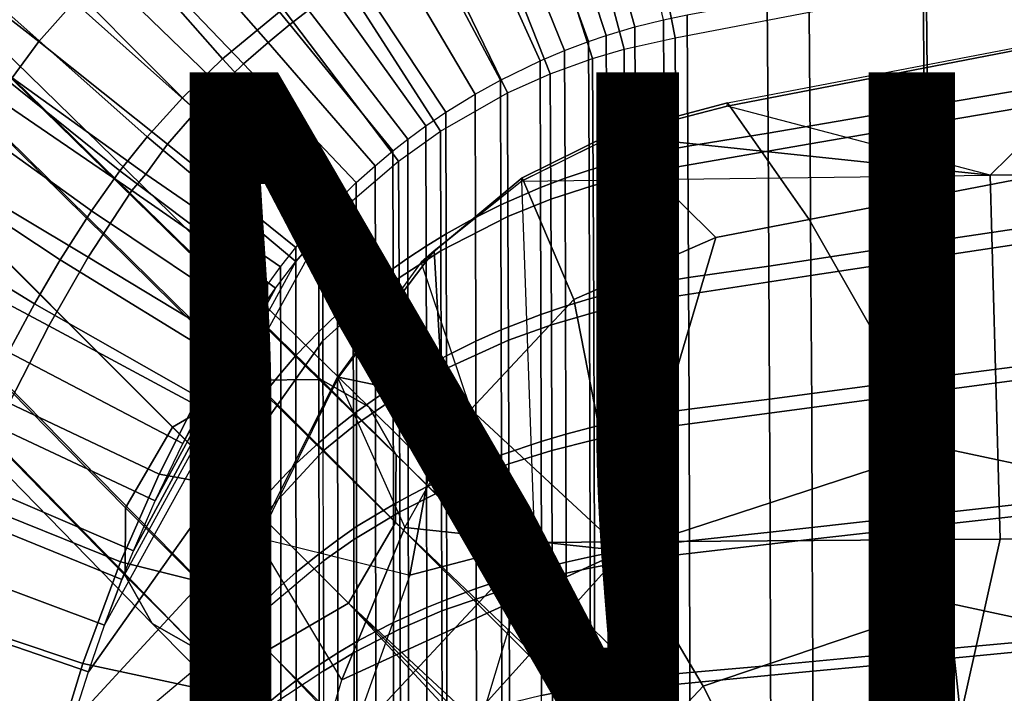
# Model space of a CAD drawing. Units: inches. Extents: x -11.4 to 10.3, y -11.8 to 11.5.
# Drawn here: x -2.9 to -0.1, y 1.7 to 3.7 of the extents above; entities that cross this region are included whole.
import ezdxf

# ---------------------------------------------------------------- set-up
doc = ezdxf.new("R2010")
doc.units = ezdxf.units.IN
doc.header["$MEASUREMENT"] = 0
for name, color, linetype in [('SEAT-BASE', 5, 'Continuous'), ('SEAT-FINISH', 7, 'Continuous'), ('SEAT-PROD_NO', 7, 'Continuous'), ('SEAT-SHELL', 5, 'Continuous')]:
    doc.layers.add(name, color=color, linetype=linetype)
doc.styles.get("Standard").update_dxf_attribs({"font": 'arial.ttf'})

msp = doc.modelspace()

# ---------------------------------------------------------------- linework, layer by layer
at = {"layer": 'SEAT-BASE'}
for points in [[(1.5476, 3.8657, 18.9575), (1.2618, 3.2122, 18.8526), (-0.0925, 3.2012, 18.6822), (0.3484, 3.6343, 18.7729)], [(-3.3698, 3.722, 9.9824), (-2.2341, 2.6051, 10.9789), (-2.4687, 2.4687, 11.0947), (-3.5912, 3.5912, 10.0892)], [(-3.183, 3.7263, 9.7675), (-2.0375, 2.6067, 10.7494), (-2.2341, 2.6051, 10.9789), (-3.3698, 3.722, 9.9824)], [(-3.0508, 3.6526, 9.5249), (-1.898, 2.5276, 10.4918), (-2.0375, 2.6067, 10.7494), (-3.183, 3.7263, 9.7675)], [(-2.9771, 3.5204, 9.2823), (-1.8189, 2.3881, 10.2343), (-1.898, 2.5276, 10.4918), (-3.0508, 3.6526, 9.5249)], [(0.343, 3.641, 18.6891), (0.3484, 3.6343, 18.7729), (-0.8566, 3.401, 18.6341), (-0.8556, 3.4109, 18.5517)], [(0.3484, 3.6343, 18.7729), (-0.0925, 3.2012, 18.6822), (-0.8566, 3.401, 18.6341)], [(0.343, 3.641, 18.6891), (0.4124, 3.2706, 18.5477), (-0.619, 3.0715, 18.4254), (-0.8556, 3.4109, 18.5517)], [(-3.5912, 3.5912, 10.0892), (-2.4687, 2.4687, 11.0947), (-2.605, 2.2341, 10.9789), (-3.722, 3.3698, 9.9824)], [(-2.9814, 3.3336, 9.0674), (-1.8205, 2.1915, 10.0048), (-1.8189, 2.3881, 10.2343), (-2.9771, 3.5204, 9.2823)], [(-0.619, 3.0715, 18.4254), (-0.8902, 3.0195, 18.4008), (-1.1945, 3.321, 18.5218), (-0.8556, 3.4109, 18.5517)], [(-1.1945, 3.321, 18.5218), (-1.1862, 3.3162, 18.6051), (-0.8566, 3.401, 18.6341), (-0.8556, 3.4109, 18.5517)], [(-0.0925, 3.2012, 18.6822), (-0.8566, 3.401, 18.6341), (-1.1862, 3.3162, 18.6051), (-0.0925, 3.2012, 18.6822)], [(-3.722, 3.3698, 9.9824), (-2.605, 2.2341, 10.9789), (-2.6067, 2.0375, 10.7494), (-3.7263, 3.183, 9.7675)], [(-3.1121, 3.1122, 8.9606), (-1.9569, 1.9569, 9.889), (-1.8205, 2.1915, 10.0048), (-2.9814, 3.3336, 9.0674)], [(-1.1862, 3.3162, 18.6051), (-1.1945, 3.321, 18.5217), (-1.4523, 3.1928, 18.4974), (-1.4535, 3.1842, 18.5797)], [(-1.4523, 3.1928, 18.4974), (-1.1945, 3.321, 18.5217), (-0.8902, 3.0195, 18.4008), (-1.3022, 2.8392, 18.3615)], [(-1.1862, 3.3162, 18.6051), (-1.4534, 3.1838, 18.5796), (-0.0925, 3.2012, 18.6822), (-1.1862, 3.3162, 18.6051)], [(0.9081, 2.1656, 18.5261), (-0.2405, 2.4093, 18.4064), (-0.619, 3.0715, 18.4254), (0.4124, 3.2706, 18.5477)], [(1.2618, 3.2122, 18.8526), (1.2818, 2.1469, 18.7767), (-0.0637, 2.1429, 18.6054), (-0.0925, 3.2012, 18.6822)], [(-3.7263, 3.183, 9.7675), (-2.6067, 2.0375, 10.7494), (-2.5276, 1.898, 10.4918), (-3.6525, 3.0508, 9.5249)], [(-1.4523, 3.1928, 18.4974), (-1.3022, 2.8392, 18.3615), (-1.6022, 2.5198, 18.3246), (-1.7464, 2.9482, 18.4653)], [(-1.4535, 3.1842, 18.5797), (-1.4523, 3.1928, 18.4974), (-1.7464, 2.9482, 18.4653), (-1.7082, 2.9807, 18.5619)], [(-1.416, 2.1333, 18.5025), (-1.4534, 3.1838, 18.5796), (-1.7082, 2.9807, 18.5619), (-1.6831, 2.5509, 18.5302)], [(-0.0925, 3.2012, 18.6822), (-0.0637, 2.1429, 18.6054), (-1.416, 2.1333, 18.5025), (-1.4534, 3.1838, 18.5796)], [(-3.3336, 2.9814, 9.0674), (-2.1915, 1.8205, 10.0048), (-1.9569, 1.9569, 9.889), (-3.1121, 3.1122, 8.9606)], [(-0.2405, 2.4093, 18.4064), (-1.1596, 2.109, 18.3165), (-0.8902, 3.0195, 18.4008), (-0.619, 3.0715, 18.4254)], [(-3.6525, 3.0508, 9.5249), (-2.5276, 1.898, 10.4918), (-2.3881, 1.8189, 10.2343), (-3.5204, 2.9771, 9.2823)], [(-0.8902, 3.0195, 18.4008), (-1.1596, 2.109, 18.3165), (-1.3022, 2.8392, 18.3615), (-0.8902, 3.0195, 18.4008)], [(-3.5204, 2.9771, 9.2823), (-2.3881, 1.8189, 10.2343), (-2.1915, 1.8205, 10.0048), (-3.3336, 2.9814, 9.0674)], [(-1.7082, 2.9807, 18.5619), (-1.7464, 2.9482, 18.4653), (-1.9893, 2.6137, 18.4336), (-1.986, 2.6141, 18.5451)], [(-1.6831, 2.5509, 18.5302), (-1.7082, 2.9807, 18.5619), (-1.9861, 2.6141, 18.5451), (-1.6831, 2.5509, 18.5302)], [(-1.6022, 2.5198, 18.3246), (-1.7464, 2.9482, 18.4653), (-1.9893, 2.6137, 18.4336), (-1.7936, 2.1771, 18.2963)], [(-1.1596, 2.109, 18.3165), (-1.6022, 2.5198, 18.3246), (-1.3022, 2.8392, 18.3615), (-1.1596, 2.109, 18.3165)], [(-2.2341, 2.6051, 10.9789), (-1.1119, 1.4855, 11.9765), (-1.3499, 1.3499, 12.0969), (-2.4687, 2.4687, 11.0947)], [(-2.0375, 2.6067, 10.7494), (-0.9131, 1.4858, 11.7425), (-1.1119, 1.4855, 11.9765), (-2.2341, 2.6051, 10.9789)], [(-1.9893, 2.6137, 18.4336), (-1.986, 2.6141, 18.5451), (-2.2164, 2.1464, 18.5204), (-2.224, 2.1455, 18.3997)], [(-1.9893, 2.6137, 18.4336), (-1.7936, 2.1771, 18.2963), (-1.9766, 1.7338, 18.268), (-2.224, 2.1455, 18.3997)], [(-1.6831, 2.5509, 18.5302), (-1.986, 2.6141, 18.5451), (-2.2164, 2.1464, 18.5204), (-1.7795, 2.0381, 18.4952)], [(-1.898, 2.5276, 10.4918), (-0.7687, 1.4085, 11.4815), (-0.9131, 1.4858, 11.7425), (-2.0375, 2.6067, 10.7494)], [(-1.416, 2.1333, 18.5025), (-1.6831, 2.5509, 18.5302), (-1.7795, 2.0381, 18.4952), (-1.416, 2.1333, 18.5025)], [(-1.8189, 2.3881, 10.2343), (-0.6796, 1.2746, 11.2187), (-0.7687, 1.4085, 11.4815), (-1.898, 2.5276, 10.4918)], [(-1.1596, 2.109, 18.3165), (-1.7936, 2.1771, 18.2963), (-1.6022, 2.5198, 18.3246), (-1.1596, 2.109, 18.3165)], [(-2.4687, 2.4687, 11.0947), (-1.3499, 1.3499, 12.0969), (-1.4855, 1.112, 11.9765), (-2.605, 2.2341, 10.9789)], [(-0.2143, 1.9566, 18.3307), (-0.9268, 1.7159, 18.2506), (-1.1596, 2.109, 18.3165), (-0.2405, 2.4093, 18.4064)], [(0.7132, 1.7575, 18.4286), (-0.2143, 1.9566, 18.3307), (-0.2405, 2.4093, 18.4064), (0.9081, 2.1656, 18.5261)], [(-1.8205, 2.1915, 10.0048), (-0.6615, 1.0867, 10.9761), (-0.6796, 1.2746, 11.2187), (-1.8189, 2.3881, 10.2343)], [(-2.605, 2.2341, 10.9789), (-1.4855, 1.112, 11.9765), (-1.4858, 0.9131, 11.7425), (-2.6067, 2.0375, 10.7494)], [(-1.1596, 2.109, 18.3165), (-1.9766, 1.7338, 18.268), (-1.7936, 2.1771, 18.2963), (-1.1596, 2.109, 18.3165)], [(-1.9569, 1.9569, 9.889), (-0.7654, 0.8502, 10.8199), (-0.6615, 1.0867, 10.9761), (-1.8205, 2.1915, 10.0048)], [(-2.2164, 2.1464, 18.5204), (-2.224, 2.1455, 18.3997), (-2.3947, 1.673, 18.3741), (-2.3875, 1.682, 18.4958)], [(-2.2164, 2.1464, 18.5204), (-1.7795, 2.0381, 18.4952), (-1.9503, 1.5603, 18.4674), (-2.3875, 1.682, 18.4958)], [(1.2818, 2.1469, 18.7767), (1.1236, 1.076, 18.7063), (-0.3032, 1.0724, 18.533), (-0.0637, 2.1429, 18.6054)], [(-1.9766, 1.7338, 18.268), (-2.224, 2.1455, 18.3997), (-2.3947, 1.673, 18.3741), (-2.101, 1.3127, 18.2484)], [(-1.9504, 1.5603, 18.4674), (-1.7375, 1.0659, 18.4428), (-1.416, 2.1333, 18.5025), (-1.9503, 1.5603, 18.4674)], [(-1.416, 2.1333, 18.5025), (-1.7795, 2.0381, 18.4952), (-1.9504, 1.5603, 18.4674), (-1.416, 2.1333, 18.5025)], [(-0.0637, 2.1429, 18.6054), (-0.3032, 1.0724, 18.533), (-1.7375, 1.0659, 18.4428), (-1.416, 2.1333, 18.5025)], [(-1.9255, 1.2591, 18.2475), (-2.101, 1.3127, 18.2484), (-1.9766, 1.7338, 18.268), (-1.1596, 2.109, 18.3165)], [(-0.9268, 1.7159, 18.2506), (-1.5558, 1.0441, 18.1849), (-1.9255, 1.2591, 18.2475), (-1.1596, 2.109, 18.3165)], [(-2.6067, 2.0375, 10.7494), (-1.4858, 0.9131, 11.7425), (-1.4085, 0.7688, 11.4815), (-2.5276, 1.898, 10.4918)], [(-2.1915, 1.8205, 10.0048), (-1.0866, 0.6615, 10.9761), (-0.8502, 0.7654, 10.8199), (-1.9569, 1.9569, 9.889)], [(-1.9569, 1.9569, 9.889), (-0.7654, 0.8502, 10.8199), (-0.8502, 0.7654, 10.8199), (-1.9569, 1.9569, 9.889)], [(-0.1742, 1.5873, 18.0604), (-0.743, 1.3549, 18.0341), (-0.9268, 1.7159, 18.2506), (-0.2143, 1.9566, 18.3307)], [(0.5474, 1.3902, 18.2055), (-0.1742, 1.5873, 18.0604), (-0.2143, 1.9566, 18.3307), (0.7132, 1.7575, 18.4286)], [(-2.5276, 1.898, 10.4918), (-1.4085, 0.7688, 11.4815), (-1.2746, 0.6796, 11.2187), (-2.3881, 1.8189, 10.2343)], [(-2.3881, 1.8189, 10.2343), (-1.2746, 0.6796, 11.2187), (-1.0866, 0.6615, 10.9761), (-2.1915, 1.8205, 10.0048)], [(-0.743, 1.3549, 18.0341), (-1.2557, 0.8348, 17.9592), (-1.5558, 1.0441, 18.1849), (-0.9268, 1.7159, 18.2506)]]:
    msp.add_3dface(points, dxfattribs=at)
at = {"layer": 'SEAT-SHELL'}
for points in [[(-1.0079, 3.5995, 19.5568), (-0.6186, 3.6742, 19.6038), (-0.7226, 4.1994, 19.6488), (-1.1113, 4.1285, 19.6037)], [(-2.3234, 3.5384, 19.4885), (-2.1475, 3.6839, 19.5046), (-2.4737, 4.1303, 19.5627), (-2.6905, 3.9566, 19.5455)], [(-1.1561, 3.5668, 19.5408), (-1.0079, 3.5995, 19.5568), (-1.1113, 4.1285, 19.6037), (-1.2944, 4.0903, 19.5852)], [(-1.1251, 3.6319, 18.7562), (-1.042, 3.6527, 18.7649), (-1.1465, 4.0977, 18.802), (-1.2494, 4.0735, 18.7918)], [(-1.2479, 3.54, 19.5311), (-1.1561, 3.5668, 19.5408), (-1.2944, 4.0903, 19.5852), (-1.4131, 4.0575, 19.5735)], [(-1.2086, 3.607, 18.7476), (-1.1251, 3.6319, 18.7562), (-1.2494, 4.0735, 18.7918), (-1.353, 4.0442, 18.7817)], [(-2.1274, 3.6385, 18.7085), (-2.0731, 3.6801, 18.7135), (-2.3612, 4.0532, 18.7526), (-2.4267, 4.0038, 18.7472)], [(-1.3709, 3.4957, 19.5183), (-1.2479, 3.54, 19.5311), (-1.4131, 4.0575, 19.5735), (-1.5723, 4.0027, 19.5582)], [(-1.2595, 3.5896, 18.7417), (-1.2086, 3.607, 18.7476), (-1.353, 4.0442, 18.7817), (-1.4164, 4.0236, 18.775)], [(-2.8573, 3.5889, 18.7101), (-2.7545, 3.7048, 18.7193), (-3.1114, 4.0179, 18.7757), (-3.2324, 3.8818, 18.7661)], [(-1.3295, 3.5634, 18.7349), (-1.2595, 3.5896, 18.7417), (-1.4164, 4.0236, 18.775), (-1.5032, 3.9925, 18.7671)], [(-2.1909, 3.5859, 18.7034), (-2.1274, 3.6385, 18.7085), (-2.4267, 4.0038, 18.7472), (-2.5026, 3.9421, 18.7415)], [(-1.4956, 3.44, 19.5053), (-1.3709, 3.4957, 19.5183), (-1.5723, 4.0027, 19.5582), (-1.7343, 3.9333, 19.5428)], [(-1.4007, 3.5334, 18.7275), (-1.3295, 3.5634, 18.7349), (-1.5032, 3.9925, 18.7671), (-1.592, 3.9565, 18.7585)], [(-2.4395, 3.4256, 19.4777), (-2.3234, 3.5384, 19.4885), (-2.6905, 3.9566, 19.5455), (-2.834, 3.8215, 19.534)], [(-1.5159, 3.4772, 18.7154), (-1.4007, 3.5334, 18.7275), (-1.592, 3.9565, 18.7585), (-1.7355, 3.8891, 18.7446)], [(-2.2623, 3.5246, 18.6952), (-2.1909, 3.5859, 18.7034), (-2.5026, 3.9421, 18.7415), (-2.5905, 3.8674, 18.7326)], [(-1.6904, 3.3287, 19.485), (-1.4956, 3.44, 19.5053), (-1.7343, 3.9333, 19.5428), (-1.9885, 3.7936, 19.5192)], [(0.3919, 3.5142, 18.9251), (-0.2751, 3.402, 18.8231), (-0.2792, 3.7967, 18.8592), (0.3843, 3.9213, 18.9623)], [(-2.9348, 3.4836, 18.6871), (-2.8573, 3.5889, 18.7101), (-3.2324, 3.8818, 18.7661), (-3.3245, 3.7584, 18.743)], [(-2.3305, 3.4584, 18.6895), (-2.2623, 3.5246, 18.6952), (-2.5905, 3.8674, 18.7326), (-2.6721, 3.7894, 18.7264)], [(-1.5893, 3.4366, 18.7081), (-1.5159, 3.4772, 18.7154), (-1.7355, 3.8891, 18.7446), (-1.8275, 3.8398, 18.7363)], [(-1.6744, 3.3838, 18.6995), (-1.5893, 3.4366, 18.7081), (-1.8275, 3.8398, 18.7363), (-1.9339, 3.7758, 18.7265)], [(-2.542, 3.3119, 19.4678), (-2.4395, 3.4256, 19.4777), (-2.834, 3.8215, 19.534), (-2.9615, 3.685, 19.5235)], [(0.0928, 3.4134, 19.6709), (-0.2837, 3.3488, 19.6138), (-0.2874, 3.7376, 19.6495), (0.0874, 3.8093, 19.7073)], [(-2.3987, 3.3876, 18.683), (-2.3305, 3.4584, 18.6895), (-2.6721, 3.7894, 18.7264), (-2.7545, 3.7048, 18.7193)], [(-1.8116, 3.2419, 19.4723), (-1.6904, 3.3287, 19.485), (-1.9885, 3.7936, 19.5192), (-2.1475, 3.6839, 19.5046)], [(-0.2751, 3.402, 18.8231), (-0.7383, 3.3229, 18.7633), (-0.7409, 3.709, 18.7983), (-0.2792, 3.7967, 18.8592)], [(-1.7322, 3.3445, 18.6936), (-1.6744, 3.3838, 18.6995), (-1.9339, 3.7758, 18.7265), (-2.0063, 3.7278, 18.7198)], [(-1.7852, 3.3056, 18.688), (-1.7322, 3.3445, 18.6936), (-2.0063, 3.7278, 18.7198), (-2.0731, 3.6801, 18.7135)], [(-0.2837, 3.3488, 19.6138), (-0.6159, 3.2918, 19.5689), (-0.6186, 3.6742, 19.6038), (-0.2874, 3.7376, 19.6495)], [(-2.4834, 3.2912, 18.6744), (-2.3987, 3.3876, 18.683), (-2.7545, 3.7048, 18.7193), (-2.8573, 3.5889, 18.7101)], [(-0.7383, 3.3229, 18.7633), (-0.9711, 3.2853, 18.7379), (-0.9731, 3.6671, 18.7722), (-0.7409, 3.709, 18.7983)], [(-2.6215, 3.2131, 19.46), (-2.542, 3.3119, 19.4678), (-2.9615, 3.685, 19.5235), (-3.0604, 3.5664, 19.5152)], [(-1.9453, 3.1273, 19.4582), (-1.8116, 3.2419, 19.4723), (-2.1475, 3.6839, 19.5046), (-2.3234, 3.5384, 19.4885)], [(-1.8284, 3.2717, 18.6836), (-1.7852, 3.3056, 18.688), (-2.0731, 3.6801, 18.7135), (-2.1274, 3.6385, 18.7085)], [(-0.9711, 3.2853, 18.7379), (-1.0402, 3.2724, 18.7309), (-1.042, 3.6527, 18.7649), (-0.9731, 3.6671, 18.7722)], [(-0.6159, 3.2918, 19.5689), (-1.006, 3.2245, 19.523), (-1.0079, 3.5995, 19.5568), (-0.6186, 3.6742, 19.6038)], [(-1.8797, 3.2281, 18.679), (-1.8284, 3.2717, 18.6836), (-2.1274, 3.6385, 18.7085), (-2.1909, 3.5859, 18.7034)], [(-1.0402, 3.2724, 18.7309), (-1.1235, 3.2536, 18.7225), (-1.1251, 3.6319, 18.7562), (-1.042, 3.6527, 18.7649)], [(-1.2071, 3.2312, 18.7143), (-1.2581, 3.2156, 18.7088), (-1.2595, 3.5896, 18.7417), (-1.2086, 3.607, 18.7476)], [(-1.1235, 3.2536, 18.7225), (-1.2071, 3.2312, 18.7143), (-1.2086, 3.607, 18.7476), (-1.1251, 3.6319, 18.7562)], [(-2.5465, 3.2033, 18.6519), (-2.4834, 3.2912, 18.6744), (-2.8573, 3.5889, 18.7101), (-2.9348, 3.4836, 18.6871)], [(-1.9348, 3.1799, 18.6717), (-1.8797, 3.2281, 18.679), (-2.1909, 3.5859, 18.7034), (-2.2623, 3.5246, 18.6952)], [(-1.2581, 3.2156, 18.7088), (-1.3282, 3.1919, 18.7025), (-1.3295, 3.5634, 18.7349), (-1.2595, 3.5896, 18.7417)], [(-1.006, 3.2245, 19.523), (-1.1543, 3.195, 19.5077), (-1.1561, 3.5668, 19.5408), (-1.0079, 3.5995, 19.5568)], [(-2.7045, 3.0971, 19.4514), (-2.6215, 3.2131, 19.46), (-3.0604, 3.5664, 19.5152), (-3.1633, 3.4279, 19.5061)], [(-1.3282, 3.1919, 18.7025), (-1.3995, 3.1649, 18.6956), (-1.4007, 3.5334, 18.7275), (-1.3295, 3.5634, 18.7349)], [(-1.1543, 3.195, 19.5077), (-1.2462, 3.1709, 19.4984), (-1.2479, 3.54, 19.5311), (-1.1561, 3.5668, 19.5408)], [(-2.033, 3.0387, 19.4488), (-1.9453, 3.1273, 19.4582), (-2.3234, 3.5384, 19.4885), (-2.4395, 3.4256, 19.4777)], [(-1.9897, 3.1254, 18.6667), (-1.9348, 3.1799, 18.6717), (-2.2623, 3.5246, 18.6952), (-2.3305, 3.4584, 18.6895)], [(-1.3995, 3.1649, 18.6956), (-1.5149, 3.1143, 18.6845), (-1.5159, 3.4772, 18.7154), (-1.4007, 3.5334, 18.7275)], [(-1.2462, 3.1709, 19.4984), (-1.3693, 3.1309, 19.4864), (-1.3709, 3.4957, 19.5183), (-1.2479, 3.54, 19.5311)], [(-1.3693, 3.1309, 19.4864), (-1.4941, 3.0808, 19.4744), (-1.4956, 3.44, 19.5053), (-1.3709, 3.4957, 19.5183)], [(0.3988, 3.1068, 18.8918), (-0.2714, 3.007, 18.7908), (-0.2751, 3.402, 18.8231), (0.3919, 3.5142, 18.9251)], [(-2.5872, 3.1561, 18.6638), (-2.5465, 3.2033, 18.6519), (-2.9348, 3.4836, 18.6871), (-2.9829, 3.4266, 18.6987)], [(-1.5149, 3.1143, 18.6845), (-1.5884, 3.0778, 18.678), (-1.5893, 3.4366, 18.7081), (-1.5159, 3.4772, 18.7154)], [(-2.0437, 3.0681, 18.6609), (-1.9897, 3.1254, 18.6667), (-2.3305, 3.4584, 18.6895), (-2.3987, 3.3876, 18.683)], [(-1.4941, 3.0808, 19.4744), (-1.689, 2.9806, 19.4562), (-1.6904, 3.3287, 19.485), (-1.4956, 3.44, 19.5053)], [(-1.5884, 3.0778, 18.678), (-1.6737, 3.0302, 18.6703), (-1.6744, 3.3838, 18.6995), (-1.5893, 3.4366, 18.7081)], [(-2.7954, 2.9544, 19.4417), (-2.7045, 3.0971, 19.4514), (-3.1633, 3.4279, 19.5061), (-3.2687, 3.2672, 19.4962)], [(-2.7133, 2.9625, 18.6501), (-2.5872, 3.1561, 18.6638), (-2.9829, 3.4266, 18.6987), (-3.1252, 3.2087, 18.6847)], [(-2.1101, 2.9499, 19.4401), (-2.033, 3.0387, 19.4488), (-2.4395, 3.4256, 19.4777), (-2.542, 3.3119, 19.4678)], [(0.0977, 3.0172, 19.6383), (-0.2803, 2.9597, 19.5819), (-0.2837, 3.3488, 19.6138), (0.0928, 3.4134, 19.6709)], [(-2.1106, 2.9907, 18.6533), (-2.0437, 3.0681, 18.6609), (-2.3987, 3.3876, 18.683), (-2.4834, 3.2912, 18.6744)], [(-1.6737, 3.0302, 18.6703), (-1.7315, 2.9949, 18.6651), (-1.7322, 3.3445, 18.6936), (-1.6744, 3.3838, 18.6995)], [(-0.2714, 3.007, 18.7908), (-0.7361, 2.9366, 18.732), (-0.7383, 3.3229, 18.7633), (-0.2751, 3.402, 18.8231)], [(-0.2803, 2.9597, 19.5819), (-0.6136, 2.9091, 19.5377), (-0.6159, 3.2918, 19.5689), (-0.2837, 3.3488, 19.6138)], [(-1.689, 2.9806, 19.4562), (-1.8103, 2.9024, 19.4449), (-1.8116, 3.2419, 19.4723), (-1.6904, 3.3287, 19.485)], [(-1.7315, 2.9949, 18.6651), (-1.7846, 2.9597, 18.6601), (-1.7852, 3.3056, 18.688), (-1.7322, 3.3445, 18.6936)], [(-0.7361, 2.9366, 18.732), (-0.9694, 2.9033, 18.7072), (-0.9711, 3.2853, 18.7379), (-0.7383, 3.3229, 18.7633)], [(-2.1697, 2.8727, 19.4332), (-2.1101, 2.9499, 19.4401), (-2.542, 3.3119, 19.4678), (-2.6215, 3.2131, 19.46)], [(-2.1546, 2.9342, 18.6484), (-2.1106, 2.9907, 18.6533), (-2.4834, 3.2912, 18.6744), (-2.5465, 3.2033, 18.6519)], [(-1.7846, 2.9597, 18.6601), (-1.8279, 2.9292, 18.6563), (-1.8284, 3.2717, 18.6836), (-1.7852, 3.3056, 18.688)], [(-0.6136, 2.9091, 19.5377), (-1.0042, 2.8491, 19.4928), (-1.006, 3.2245, 19.523), (-0.6159, 3.2918, 19.5689)], [(-2.87, 2.8267, 19.4336), (-2.7954, 2.9544, 19.4417), (-3.2687, 3.2672, 19.4962), (-3.3547, 3.1239, 19.488)], [(-1.8279, 2.9292, 18.6563), (-1.8792, 2.8899, 18.6525), (-1.8797, 3.2281, 18.679), (-1.8284, 3.2717, 18.6836)], [(-1.0385, 2.8917, 18.7004), (-1.122, 2.8751, 18.6924), (-1.1235, 3.2536, 18.7225), (-1.0402, 3.2724, 18.7309)], [(-0.9694, 2.9033, 18.7072), (-1.0385, 2.8917, 18.7004), (-1.0402, 3.2724, 18.7309), (-0.9711, 3.2853, 18.7379)], [(-1.8103, 2.9024, 19.4449), (-1.9441, 2.7992, 19.4329), (-1.9453, 3.1273, 19.4582), (-1.8116, 3.2419, 19.4723)], [(-1.122, 2.8751, 18.6924), (-1.2057, 2.8551, 18.6846), (-1.2071, 3.2312, 18.7143), (-1.1235, 3.2536, 18.7225)], [(-2.8285, 2.7631, 18.6377), (-2.7133, 2.9625, 18.6501), (-3.1252, 3.2087, 18.6847), (-3.2527, 2.9889, 18.6723)], [(-2.2328, 2.7809, 19.4256), (-2.1697, 2.8727, 19.4332), (-2.6215, 3.2131, 19.46), (-2.7045, 3.0971, 19.4514)], [(-1.8792, 2.8899, 18.6525), (-1.9343, 2.8467, 18.646), (-1.9348, 3.1799, 18.6717), (-1.8797, 3.2281, 18.679)], [(-1.2569, 2.8412, 18.6794), (-1.327, 2.8202, 18.6735), (-1.3282, 3.1919, 18.7025), (-1.2581, 3.2156, 18.7088)], [(-1.2057, 2.8551, 18.6846), (-1.2569, 2.8412, 18.6794), (-1.2581, 3.2156, 18.7088), (-1.2071, 3.2312, 18.7143)], [(-1.0042, 2.8491, 19.4928), (-1.1528, 2.8229, 19.478), (-1.1543, 3.195, 19.5077), (-1.006, 3.2245, 19.523)], [(-2.1927, 2.8822, 18.6438), (-2.1546, 2.9342, 18.6484), (-2.5465, 3.2033, 18.6519), (-2.5872, 3.1561, 18.6638)], [(-1.9343, 2.8467, 18.646), (-1.9893, 2.7974, 18.6419), (-1.9897, 3.1254, 18.6667), (-1.9348, 3.1799, 18.6717)], [(-1.327, 2.8202, 18.6735), (-1.3985, 2.7962, 18.6671), (-1.3995, 3.1649, 18.6956), (-1.3282, 3.1919, 18.7025)], [(-1.1528, 2.8229, 19.478), (-1.2447, 2.8015, 19.4692), (-1.2462, 3.1709, 19.4984), (-1.1543, 3.195, 19.5077)], [(-2.3019, 2.7136, 18.6307), (-2.1927, 2.8822, 18.6438), (-2.5872, 3.1561, 18.6638), (-2.7133, 2.9625, 18.6501)], [(-1.3985, 2.7962, 18.6671), (-1.514, 2.7511, 18.6569), (-1.5149, 3.1143, 18.6845), (-1.3995, 3.1649, 18.6956)], [(-1.2447, 2.8015, 19.4692), (-1.3678, 2.7659, 19.4579), (-1.3693, 3.1309, 19.4864), (-1.2462, 3.1709, 19.4984)], [(-2.9454, 2.6865, 19.4255), (-2.87, 2.8267, 19.4336), (-3.3547, 3.1239, 19.488), (-3.4409, 2.9672, 19.4797)], [(-1.9893, 2.7974, 18.6419), (-2.0434, 2.7458, 18.637), (-2.0437, 3.0681, 18.6609), (-1.9897, 3.1254, 18.6667)], [(-1.9441, 2.7992, 19.4329), (-2.0319, 2.7194, 19.4248), (-2.033, 3.0387, 19.4488), (-1.9453, 3.1273, 19.4582)], [(-1.3678, 2.7659, 19.4579), (-1.4928, 2.7213, 19.4468), (-1.4941, 3.0808, 19.4744), (-1.3693, 3.1309, 19.4864)], [(-2.3099, 2.6567, 19.4161), (-2.2328, 2.7809, 19.4256), (-2.7045, 3.0971, 19.4514), (-2.7954, 2.9544, 19.4417)], [(-1.514, 2.7511, 18.6569), (-1.5876, 2.7187, 18.651), (-1.5884, 3.0778, 18.678), (-1.5149, 3.1143, 18.6845)], [(0.4048, 2.6991, 18.8624), (-0.2681, 2.6117, 18.7623), (-0.2714, 3.007, 18.7908), (0.3988, 3.1068, 18.8918)], [(-2.0434, 2.7458, 18.637), (-2.1103, 2.6765, 18.6249), (-2.1106, 2.9907, 18.6533), (-2.0437, 3.0681, 18.6609)], [(-1.4928, 2.7213, 19.4468), (-1.6878, 2.6323, 19.4304), (-1.689, 2.9806, 19.4562), (-1.4941, 3.0808, 19.4744)], [(-1.5876, 2.7187, 18.651), (-1.673, 2.6762, 18.6442), (-1.6737, 3.0302, 18.6703), (-1.5884, 3.0778, 18.678)], [(-2.7132, 1.7579, 19.3664), (-2.6665, 1.8927, 19.372), (-2.033, 3.0387, 19.4488), (-2.0319, 2.7194, 19.4248)], [(-2.6665, 1.8927, 19.372), (-2.033, 3.0387, 19.4488), (-2.1101, 2.9499, 19.4401), (-2.6163, 2.0259, 19.3783)], [(-1.673, 2.6762, 18.6442), (-1.7308, 2.6449, 18.6396), (-1.7315, 2.9949, 18.6651), (-1.6737, 3.0302, 18.6703)], [(-0.2681, 2.6117, 18.7623), (-0.734, 2.5499, 18.7044), (-0.7361, 2.9366, 18.732), (-0.2714, 3.007, 18.7908)], [(0.102, 2.6206, 19.6096), (-0.2774, 2.5703, 19.5537), (-0.2803, 2.9597, 19.5819), (0.0977, 3.0172, 19.6383)], [(-2.9431, 2.5385, 18.6252), (-2.8285, 2.7631, 18.6377), (-3.2527, 2.9889, 18.6723), (-3.3787, 2.743, 18.66)], [(-2.1103, 2.6765, 18.6249), (-2.1544, 2.6252, 18.6265), (-2.1546, 2.9342, 18.6484), (-2.1106, 2.9907, 18.6533)], [(-1.6878, 2.6323, 19.4304), (-1.8091, 2.5626, 19.4205), (-1.8103, 2.9024, 19.4449), (-1.689, 2.9806, 19.4562)], [(-1.7308, 2.6449, 18.6396), (-1.784, 2.6135, 18.6352), (-1.7846, 2.9597, 18.6601), (-1.7315, 2.9949, 18.6651)], [(-2.3738, 2.5448, 19.4082), (-2.3099, 2.6567, 19.4161), (-2.7954, 2.9544, 19.4417), (-2.87, 2.8267, 19.4336)], [(-2.4044, 2.5351, 18.6184), (-2.3019, 2.7136, 18.6307), (-2.7133, 2.9625, 18.6501), (-2.8285, 2.7631, 18.6377)], [(-2.6163, 2.0259, 19.3783), (-2.5825, 2.1092, 19.3824), (-2.1697, 2.8727, 19.4332), (-2.1101, 2.9499, 19.4401)], [(-1.784, 2.6135, 18.6352), (-1.8274, 2.5865, 18.6319), (-1.8279, 2.9292, 18.6563), (-1.7846, 2.9597, 18.6601)], [(-0.2774, 2.5703, 19.5537), (-0.6114, 2.5261, 19.5101), (-0.6136, 2.9091, 19.5377), (-0.2803, 2.9597, 19.5819)], [(-2.1544, 2.6252, 18.6265), (-2.1925, 2.5784, 18.6227), (-2.1927, 2.8822, 18.6438), (-2.1546, 2.9342, 18.6484)], [(-1.8274, 2.5865, 18.6319), (-1.8788, 2.5516, 18.6288), (-1.8792, 2.8899, 18.6525), (-1.8279, 2.9292, 18.6563)], [(-0.734, 2.5499, 18.7044), (-0.9678, 2.5209, 18.6802), (-0.9694, 2.9033, 18.7072), (-0.7361, 2.9366, 18.732)], [(-1.8091, 2.5626, 19.4205), (-1.943, 2.4709, 19.4101), (-1.9441, 2.7992, 19.4329), (-1.8103, 2.9024, 19.4449)], [(-1.8788, 2.5516, 18.6288), (-1.9339, 2.5132, 18.623), (-1.9343, 2.8467, 18.646), (-1.8792, 2.8899, 18.6525)], [(-1.0371, 2.5108, 18.6735), (-1.1207, 2.4962, 18.6658), (-1.122, 2.8751, 18.6924), (-1.0385, 2.8917, 18.7004)], [(-0.9678, 2.5209, 18.6802), (-1.0371, 2.5108, 18.6735), (-1.0385, 2.8917, 18.7004), (-0.9694, 2.9033, 18.7072)], [(-0.6114, 2.5261, 19.5101), (-1.0027, 2.4735, 19.4662), (-1.0042, 2.8491, 19.4928), (-0.6136, 2.9091, 19.5377)], [(-2.5825, 2.1092, 19.3824), (-2.5195, 2.254, 19.3902), (-2.2328, 2.7809, 19.4256), (-2.1697, 2.8727, 19.4332)], [(-2.3019, 2.7136, 18.6307), (-2.1927, 2.8822, 18.6438), (-2.1925, 2.5784, 18.6227), (-2.3019, 2.7136, 18.6307)], [(-1.1207, 2.4962, 18.6658), (-1.2046, 2.4787, 18.6584), (-1.2057, 2.8551, 18.6846), (-1.122, 2.8751, 18.6924)], [(-1.9339, 2.5132, 18.623), (-1.989, 2.4693, 18.6196), (-1.9893, 2.7974, 18.6419), (-1.9343, 2.8467, 18.646)], [(-1.2558, 2.4666, 18.6534), (-1.326, 2.4482, 18.6479), (-1.327, 2.8202, 18.6735), (-1.2569, 2.8412, 18.6794)], [(-1.2046, 2.4787, 18.6584), (-1.2558, 2.4666, 18.6534), (-1.2569, 2.8412, 18.6794), (-1.2057, 2.8551, 18.6846)], [(-1.0027, 2.4735, 19.4662), (-1.1514, 2.4506, 19.4518), (-1.1528, 2.8229, 19.478), (-1.0042, 2.8491, 19.4928)], [(-2.4391, 2.4212, 19.4001), (-2.3738, 2.5448, 19.4082), (-2.87, 2.8267, 19.4336), (-2.9454, 2.6865, 19.4255)], [(-1.326, 2.4482, 18.6479), (-1.3976, 2.4272, 18.6419), (-1.3985, 2.7962, 18.6671), (-1.327, 2.8202, 18.6735)], [(-1.1514, 2.4506, 19.4518), (-1.2434, 2.4319, 19.4434), (-1.2447, 2.8015, 19.4692), (-1.1528, 2.8229, 19.478)], [(-2.5195, 2.254, 19.3902), (-2.4391, 2.4212, 19.4001), (-2.3099, 2.6567, 19.4161), (-2.2328, 2.7809, 19.4256)], [(-1.989, 2.4693, 18.6196), (-2.0431, 2.4234, 18.6156), (-2.0434, 2.7458, 18.637), (-1.9893, 2.7974, 18.6419)], [(-1.943, 2.4709, 19.4101), (-2.0309, 2.4, 19.4034), (-2.0319, 2.7194, 19.4248), (-1.9441, 2.7992, 19.4329)], [(-1.3976, 2.4272, 18.6419), (-1.5132, 2.3877, 18.6325), (-1.514, 2.7511, 18.6569), (-1.3985, 2.7962, 18.6671)], [(-1.2434, 2.4319, 19.4434), (-1.3666, 2.4006, 19.4327), (-1.3678, 2.7659, 19.4579), (-1.2447, 2.8015, 19.4692)], [(-2.5073, 2.3323, 18.606), (-2.4044, 2.5351, 18.6184), (-2.8285, 2.7631, 18.6377), (-2.9431, 2.5385, 18.6252)], [(-1.5132, 2.3877, 18.6325), (-1.5869, 2.3594, 18.6272), (-1.5876, 2.7187, 18.651), (-1.514, 2.7511, 18.6569)], [(-1.3666, 2.4006, 19.4327), (-1.4916, 2.3617, 19.4225), (-1.4928, 2.7213, 19.4468), (-1.3678, 2.7659, 19.4579)], [(-2.7601, 1.6088, 19.3605), (-2.7132, 1.7579, 19.3664), (-2.0319, 2.7194, 19.4248), (-2.0309, 2.4, 19.4034)], [(-2.0431, 2.4234, 18.6156), (-2.11, 2.362, 18.6001), (-2.1103, 2.6765, 18.6249), (-2.0434, 2.7458, 18.637)], [(-1.4916, 2.3617, 19.4225), (-1.6867, 2.2838, 19.4076), (-1.6878, 2.6323, 19.4304), (-1.4928, 2.7213, 19.4468)], [(-1.5869, 2.3594, 18.6272), (-1.6724, 2.3221, 18.6212), (-1.673, 2.6762, 18.6442), (-1.5876, 2.7187, 18.651)], [(-2.3019, 2.7136, 18.6307), (-2.4044, 2.5351, 18.6184), (-2.1925, 2.5784, 18.6227), (-2.3019, 2.7136, 18.6307)], [(0.41, 2.2911, 18.8369), (-0.2653, 2.2161, 18.7376), (-0.2681, 2.6117, 18.7623), (0.4048, 2.6991, 18.8624)], [(-2.5195, 2.254, 19.3902), (-2.4391, 2.4212, 19.4001), (-2.9454, 2.6865, 19.4255), (-3.0373, 2.4978, 19.4156)], [(-2.11, 2.362, 18.6001), (-2.1542, 2.3161, 18.6069), (-2.1544, 2.6252, 18.6265), (-2.1103, 2.6765, 18.6249)], [(-1.6724, 2.3221, 18.6212), (-1.7303, 2.2948, 18.6171), (-1.7308, 2.6449, 18.6396), (-1.673, 2.6762, 18.6442)], [(-2.4391, 2.4212, 19.4001), (-2.3738, 2.5448, 19.4082), (-2.3099, 2.6567, 19.4161), (-2.4391, 2.4212, 19.4001)], [(-1.6867, 2.2838, 19.4076), (-1.8081, 2.2226, 19.3989), (-1.8091, 2.5626, 19.4205), (-1.6878, 2.6323, 19.4304)], [(-1.7303, 2.2948, 18.6171), (-1.7835, 2.2671, 18.6132), (-1.784, 2.6135, 18.6352), (-1.7308, 2.6449, 18.6396)], [(-2.1542, 2.3161, 18.6069), (-2.1924, 2.2745, 18.6039), (-2.1925, 2.5784, 18.6227), (-2.1544, 2.6252, 18.6265)], [(-1.7835, 2.2671, 18.6132), (-1.8269, 2.2436, 18.6104), (-1.8274, 2.5865, 18.6319), (-1.784, 2.6135, 18.6352)], [(-0.2653, 2.2161, 18.7376), (-0.7323, 2.163, 18.6805), (-0.734, 2.5499, 18.7044), (-0.2681, 2.6117, 18.7623)], [(0.1058, 2.2238, 19.5847), (-0.2748, 2.1807, 19.5293), (-0.2774, 2.5703, 19.5537), (0.102, 2.6206, 19.6096)], [(-2.4044, 2.5351, 18.6184), (-2.5073, 2.3323, 18.606), (-2.1924, 2.2745, 18.6039), (-2.1925, 2.5784, 18.6227)], [(-1.8269, 2.2436, 18.6104), (-1.8784, 2.213, 18.6079), (-1.8788, 2.5516, 18.6288), (-1.8274, 2.5865, 18.6319)], [(-1.8081, 2.2226, 19.3989), (-1.942, 2.1424, 19.3901), (-1.943, 2.4709, 19.4101), (-1.8091, 2.5626, 19.4205)], [(-1.8784, 2.213, 18.6079), (-1.9336, 2.1796, 18.6027), (-1.9339, 2.5132, 18.623), (-1.8788, 2.5516, 18.6288)], [(-0.7323, 2.163, 18.6805), (-0.9664, 2.1383, 18.6567), (-0.9678, 2.5209, 18.6802), (-0.734, 2.5499, 18.7044)], [(-0.2748, 2.1807, 19.5293), (-0.6096, 2.1428, 19.4863), (-0.6114, 2.5261, 19.5101), (-0.2774, 2.5703, 19.5537)], [(-2.6196, 2.0769, 18.5925), (-2.5073, 2.3323, 18.606), (-2.9431, 2.5385, 18.6252), (-3.0674, 2.2577, 18.6119)], [(-0.9664, 2.1383, 18.6567), (-1.0358, 2.1297, 18.6502), (-1.0371, 2.5108, 18.6735), (-0.9678, 2.5209, 18.6802)], [(-0.6096, 2.1428, 19.4863), (-1.0014, 2.0977, 19.4431), (-1.0027, 2.4735, 19.4662), (-0.6114, 2.5261, 19.5101)], [(-2.5825, 2.1092, 19.3824), (-2.5195, 2.254, 19.3902), (-3.0373, 2.4978, 19.4156), (-3.1086, 2.3352, 19.4078)], [(-1.9336, 2.1796, 18.6027), (-1.9887, 2.1409, 18.6), (-1.989, 2.4693, 18.6196), (-1.9339, 2.5132, 18.623)], [(-1.1195, 2.1172, 18.6428), (-1.2035, 2.1021, 18.6356), (-1.2046, 2.4787, 18.6584), (-1.1207, 2.4962, 18.6658)], [(-1.0358, 2.1297, 18.6502), (-1.1195, 2.1172, 18.6428), (-1.1207, 2.4962, 18.6658), (-1.0371, 2.5108, 18.6735)], [(-1.9887, 2.1409, 18.6), (-2.0429, 2.1007, 18.5967), (-2.0431, 2.4234, 18.6156), (-1.989, 2.4693, 18.6196)], [(-1.942, 2.1424, 19.3901), (-2.03, 2.0803, 19.3845), (-2.0309, 2.4, 19.4034), (-1.943, 2.4709, 19.4101)], [(-1.2548, 2.0918, 18.6309), (-1.3251, 2.076, 18.6257), (-1.326, 2.4482, 18.6479), (-1.2558, 2.4666, 18.6534)], [(-1.2035, 2.1021, 18.6356), (-1.2548, 2.0918, 18.6309), (-1.2558, 2.4666, 18.6534), (-1.2046, 2.4787, 18.6584)], [(-1.0014, 2.0977, 19.4431), (-1.1502, 2.078, 19.4291), (-1.1514, 2.4506, 19.4518), (-1.0027, 2.4735, 19.4662)], [(-1.3251, 2.076, 18.6257), (-1.3968, 2.058, 18.6201), (-1.3976, 2.4272, 18.6419), (-1.326, 2.4482, 18.6479)], [(-1.2423, 2.062, 19.421), (-1.3655, 2.0352, 19.4109), (-1.3666, 2.4006, 19.4327), (-1.2434, 2.4319, 19.4434)], [(-1.1502, 2.078, 19.4291), (-1.2423, 2.062, 19.421), (-1.2434, 2.4319, 19.4434), (-1.1514, 2.4506, 19.4518)], [(-2.0429, 2.1007, 18.5967), (-2.1096, 2.0472, 18.579), (-2.11, 2.362, 18.6001), (-2.0431, 2.4234, 18.6156)], [(-1.3968, 2.058, 18.6201), (-1.5126, 2.024, 18.6114), (-1.5132, 2.3877, 18.6325), (-1.3976, 2.4272, 18.6419)], [(-2.8132, 1.4201, 19.3543), (-2.03, 2.0803, 19.3845), (-2.0309, 2.4, 19.4034), (-2.7601, 1.6088, 19.3605)], [(-1.5126, 2.024, 18.6114), (-1.5863, 1.9999, 18.6066), (-1.5869, 2.3594, 18.6272), (-1.5132, 2.3877, 18.6325)], [(-1.3655, 2.0352, 19.4109), (-1.4905, 2.0018, 19.4014), (-1.4916, 2.3617, 19.4225), (-1.3666, 2.4006, 19.4327)], [(-2.1096, 2.0472, 18.579), (-2.1541, 2.0069, 18.5897), (-2.1542, 2.3161, 18.6069), (-2.11, 2.362, 18.6001)], [(-1.4905, 2.0018, 19.4014), (-1.6857, 1.9351, 19.3879), (-1.6867, 2.2838, 19.4076), (-1.4916, 2.3617, 19.4225)], [(-1.5863, 1.9999, 18.6066), (-1.6719, 1.9678, 18.6012), (-1.6724, 2.3221, 18.6212), (-1.5869, 2.3594, 18.6272)], [(-2.6163, 2.0259, 19.3783), (-2.5825, 2.1092, 19.3824), (-3.1086, 2.3352, 19.4078), (-3.1466, 2.2419, 19.4037)], [(-2.5073, 2.3323, 18.606), (-2.6196, 2.0769, 18.5925), (-2.1922, 1.9704, 18.5872), (-2.1924, 2.2745, 18.6039)], [(-1.6719, 1.9678, 18.6012), (-1.7298, 1.9445, 18.5976), (-1.7303, 2.2948, 18.6171), (-1.6724, 2.3221, 18.6212)], [(-2.1541, 2.0069, 18.5897), (-2.1922, 1.9704, 18.5872), (-2.1924, 2.2745, 18.6039), (-2.1542, 2.3161, 18.6069)], [(-1.7298, 1.9445, 18.5976), (-1.7831, 1.9206, 18.5942), (-1.7835, 2.2671, 18.6132), (-1.7303, 2.2948, 18.6171)], [(0.4145, 1.8829, 18.8154), (-0.2629, 1.8204, 18.7167), (-0.2653, 2.2161, 18.7376), (0.41, 2.2911, 18.8369)], [(-1.7831, 1.9206, 18.5942), (-1.8265, 1.9005, 18.5918), (-1.8269, 2.2436, 18.6104), (-1.7835, 2.2671, 18.6132)], [(-1.6857, 1.9351, 19.3879), (-1.8072, 1.8824, 19.3802), (-1.8081, 2.2226, 19.3989), (-1.6867, 2.2838, 19.4076)], [(-2.6665, 1.8927, 19.372), (-2.6163, 2.0259, 19.3783), (-3.1466, 2.2419, 19.4037), (-3.2027, 2.0932, 19.3975)], [(-2.7291, 1.7815, 18.5794), (-2.6196, 2.0769, 18.5925), (-3.0674, 2.2577, 18.6119), (-3.1878, 1.935, 18.599)], [(-1.8265, 1.9005, 18.5918), (-1.878, 1.8743, 18.5897), (-1.8784, 2.213, 18.6079), (-1.8269, 2.2436, 18.6104)], [(-1.8072, 1.8824, 19.3802), (-1.9412, 1.8137, 19.3727), (-1.942, 2.1424, 19.3901), (-1.8081, 2.2226, 19.3989)], [(-1.878, 1.8743, 18.5897), (-1.9333, 1.8459, 18.5852), (-1.9336, 2.1796, 18.6027), (-1.8784, 2.213, 18.6079)], [(-0.2629, 1.8204, 18.7167), (-0.7308, 1.7759, 18.6602), (-0.7323, 2.163, 18.6805), (-0.2653, 2.2161, 18.7376)], [(0.109, 1.8268, 19.5636), (-0.2727, 1.7908, 19.5086), (-0.2748, 2.1807, 19.5293), (0.1058, 2.2238, 19.5847)], [(-1.9333, 1.8459, 18.5852), (-1.9884, 1.8125, 18.583), (-1.9887, 2.1409, 18.6), (-1.9336, 2.1796, 18.6027)], [(-0.2727, 1.7908, 19.5086), (-0.6081, 1.7594, 19.4661), (-0.6096, 2.1428, 19.4863), (-0.2748, 2.1807, 19.5293)], [(-0.7308, 1.7759, 18.6602), (-0.9653, 1.7556, 18.6368), (-0.9664, 2.1383, 18.6567), (-0.7323, 2.163, 18.6805)], [(-1.9884, 1.8125, 18.583), (-2.0427, 1.778, 18.5803), (-2.0429, 2.1007, 18.5967), (-1.9887, 2.1409, 18.6)], [(-1.9412, 1.8137, 19.3727), (-2.0292, 1.7606, 19.3681), (-2.03, 2.0803, 19.3845), (-1.942, 2.1424, 19.3901)], [(-1.1186, 1.7379, 18.6232), (-1.2027, 1.7253, 18.6164), (-1.2035, 2.1021, 18.6356), (-1.1195, 2.1172, 18.6428)], [(-1.0348, 1.7483, 18.6305), (-1.1186, 1.7379, 18.6232), (-1.1195, 2.1172, 18.6428), (-1.0358, 2.1297, 18.6502)], [(-0.9653, 1.7556, 18.6368), (-1.0348, 1.7483, 18.6305), (-1.0358, 2.1297, 18.6502), (-0.9664, 2.1383, 18.6567)], [(-0.6081, 1.7594, 19.4661), (-1.0003, 1.7217, 19.4235), (-1.0014, 2.0977, 19.4431), (-0.6096, 2.1428, 19.4863)], [(-2.7132, 1.7579, 19.3664), (-2.6665, 1.8927, 19.372), (-3.2027, 2.0932, 19.3975), (-3.2545, 1.9433, 19.392)], [(-2.0427, 1.778, 18.5803), (-2.109, 1.7321, 18.5616), (-2.1096, 2.0472, 18.579), (-2.0429, 2.1007, 18.5967)], [(-1.254, 1.7168, 18.6118), (-1.3244, 1.7036, 18.6069), (-1.3251, 2.076, 18.6257), (-1.2548, 2.0918, 18.6309)], [(-1.2027, 1.7253, 18.6164), (-1.254, 1.7168, 18.6118), (-1.2548, 2.0918, 18.6309), (-1.2035, 2.1021, 18.6356)], [(-1.0003, 1.7217, 19.4235), (-1.1491, 1.7053, 19.4099), (-1.1502, 2.078, 19.4291), (-1.0014, 2.0977, 19.4431)], [(-2.03, 2.0803, 19.3845), (-2.0292, 1.7606, 19.3681), (-2.8644, 1.2081, 19.348), (-2.8132, 1.4201, 19.3543)], [(-2.6196, 2.0769, 18.5925), (-2.7291, 1.7815, 18.5794), (-2.1921, 1.6663, 18.5728), (-2.1922, 1.9704, 18.5872)], [(-1.3244, 1.7036, 18.6069), (-1.3961, 1.6886, 18.6016), (-1.3968, 2.058, 18.6201), (-1.3251, 2.076, 18.6257)], [(-1.2413, 1.6919, 19.4021), (-1.3646, 1.6695, 19.3924), (-1.3655, 2.0352, 19.4109), (-1.2423, 2.062, 19.421)], [(-1.1491, 1.7053, 19.4099), (-1.2413, 1.6919, 19.4021), (-1.2423, 2.062, 19.421), (-1.1502, 2.078, 19.4291)], [(-2.109, 1.7321, 18.5616), (-2.1539, 1.6975, 18.5747), (-2.1541, 2.0069, 18.5897), (-2.1096, 2.0472, 18.579)], [(-1.3961, 1.6886, 18.6016), (-1.512, 1.6602, 18.5935), (-1.5126, 2.024, 18.6114), (-1.3968, 2.058, 18.6201)], [(-1.3646, 1.6695, 19.3924), (-1.4897, 1.6417, 19.3835), (-1.4905, 2.0018, 19.4014), (-1.3655, 2.0352, 19.4109)], [(-2.1539, 1.6975, 18.5747), (-2.1921, 1.6663, 18.5728), (-2.1922, 1.9704, 18.5872), (-2.1541, 2.0069, 18.5897)], [(-1.512, 1.6602, 18.5935), (-1.5858, 1.6402, 18.5891), (-1.5863, 1.9999, 18.6066), (-1.5126, 2.024, 18.6114)], [(-1.4897, 1.6417, 19.3835), (-1.6849, 1.5862, 19.3712), (-1.6857, 1.9351, 19.3879), (-1.4905, 2.0018, 19.4014)], [(-1.5858, 1.6402, 18.5891), (-1.6714, 1.6133, 18.5843), (-1.6719, 1.9678, 18.6012), (-1.5863, 1.9999, 18.6066)], [(-1.6714, 1.6133, 18.5843), (-1.7294, 1.5941, 18.5811), (-1.7298, 1.9445, 18.5976), (-1.6719, 1.9678, 18.6012)], [(-2.7601, 1.6088, 19.3605), (-2.7132, 1.7579, 19.3664), (-3.2545, 1.9433, 19.392), (-3.3063, 1.7776, 19.3862)], [(-2.8165, 1.4962, 18.569), (-2.7291, 1.7815, 18.5794), (-3.1878, 1.935, 18.599), (-3.2835, 1.625, 18.5889)], [(-1.7827, 1.5739, 18.5781), (-1.8262, 1.5573, 18.576), (-1.8265, 1.9005, 18.5918), (-1.7831, 1.9206, 18.5942)], [(-1.6849, 1.5862, 19.3712), (-1.8065, 1.5421, 19.3644), (-1.8072, 1.8824, 19.3802), (-1.6857, 1.9351, 19.3879)], [(-1.7294, 1.5941, 18.5811), (-1.7827, 1.5739, 18.5781), (-1.7831, 1.9206, 18.5942), (-1.7298, 1.9445, 18.5976)], [(-1.8262, 1.5573, 18.576), (-1.8777, 1.5355, 18.5744), (-1.878, 1.8743, 18.5897), (-1.8265, 1.9005, 18.5918)], [(-1.8065, 1.5421, 19.3644), (-1.9405, 1.485, 19.358), (-1.9412, 1.8137, 19.3727), (-1.8072, 1.8824, 19.3802)], [(-1.8777, 1.5355, 18.5744), (-1.933, 1.512, 18.5703), (-1.9333, 1.8459, 18.5852), (-1.878, 1.8743, 18.5897)], [(0.4181, 1.4744, 18.7977), (-0.2609, 1.4244, 18.6996), (-0.2629, 1.8204, 18.7167), (0.4145, 1.8829, 18.8154)], [(-1.933, 1.512, 18.5703), (-1.9882, 1.4839, 18.5687), (-1.9884, 1.8125, 18.583), (-1.9333, 1.8459, 18.5852)], [(-1.9882, 1.4839, 18.5687), (-2.0425, 1.4551, 18.5665), (-2.0427, 1.778, 18.5803), (-1.9884, 1.8125, 18.583)], [(-1.9405, 1.485, 19.358), (-2.0286, 1.4407, 19.3542), (-2.0292, 1.7606, 19.3681), (-1.9412, 1.8137, 19.3727)], [(-0.2609, 1.4244, 18.6996), (-0.7296, 1.3886, 18.6436), (-0.7308, 1.7759, 18.6602), (-0.2629, 1.8204, 18.7167)], [(0.1115, 1.4295, 19.5464), (-0.2709, 1.4007, 19.4917), (-0.2727, 1.7908, 19.5086), (0.109, 1.8268, 19.5636)], [(-2.8132, 1.4201, 19.3543), (-2.7601, 1.6088, 19.3605), (-3.3063, 1.7776, 19.3862), (-3.3644, 1.5696, 19.3801)], [(-2.7291, 1.7815, 18.5794), (-2.8165, 1.4962, 18.569), (-2.192, 1.362, 18.5606), (-2.1921, 1.6663, 18.5728)], [(-2.0425, 1.4551, 18.5665), (-2.1081, 1.4169, 18.5478), (-2.109, 1.7321, 18.5616), (-2.0427, 1.778, 18.5803)], [(-0.7296, 1.3886, 18.6436), (-0.9644, 1.3726, 18.6206), (-0.9653, 1.7556, 18.6368), (-0.7308, 1.7759, 18.6602)], [(-0.2709, 1.4007, 19.4917), (-0.6068, 1.3757, 19.4495), (-0.6081, 1.7594, 19.4661), (-0.2727, 1.7908, 19.5086)], [(-2.8644, 1.2081, 19.348), (-2.9062, 1.0031, 19.343), (-2.0286, 1.4407, 19.3542), (-2.0292, 1.7606, 19.3681)], [(-1.0339, 1.3668, 18.6143), (-1.1178, 1.3585, 18.6073), (-1.1186, 1.7379, 18.6232), (-1.0348, 1.7483, 18.6305)], [(-0.9644, 1.3726, 18.6206), (-1.0339, 1.3668, 18.6143), (-1.0348, 1.7483, 18.6305), (-0.9653, 1.7556, 18.6368)], [(-0.6068, 1.3757, 19.4495), (-0.9994, 1.3455, 19.4075), (-1.0003, 1.7217, 19.4235), (-0.6081, 1.7594, 19.4661)], [(-2.1081, 1.4169, 18.5478), (-2.1538, 1.388, 18.562), (-2.1539, 1.6975, 18.5747), (-2.109, 1.7321, 18.5616)], [(-1.2533, 1.3416, 18.5962), (-1.3238, 1.331, 18.5915), (-1.3244, 1.7036, 18.6069), (-1.254, 1.7168, 18.6118)], [(-1.2019, 1.3484, 18.6006), (-1.2533, 1.3416, 18.5962), (-1.254, 1.7168, 18.6118), (-1.2027, 1.7253, 18.6164)], [(-1.1178, 1.3585, 18.6073), (-1.2019, 1.3484, 18.6006), (-1.2027, 1.7253, 18.6164), (-1.1186, 1.7379, 18.6232)], [(-0.9994, 1.3455, 19.4075), (-1.1483, 1.3323, 19.3941), (-1.1491, 1.7053, 19.4099), (-1.0003, 1.7217, 19.4235)], [(-2.1538, 1.388, 18.562), (-2.192, 1.362, 18.5606), (-2.1921, 1.6663, 18.5728), (-2.1539, 1.6975, 18.5747)], [(-1.3238, 1.331, 18.5915), (-1.3955, 1.3191, 18.5865), (-1.3961, 1.6886, 18.6016), (-1.3244, 1.7036, 18.6069)], [(-1.1483, 1.3323, 19.3941), (-1.2405, 1.3217, 19.3866), (-1.2413, 1.6919, 19.4021), (-1.1491, 1.7053, 19.4099)]]:
    msp.add_3dface(points, dxfattribs=at)

# ---------------------------------------------------------------- texts
at = {"layer": 'SEAT-FINISH'}
msp.add_attdef('FINISH', (-5, 1.5), '', height=2, dxfattribs=at)
at = {"layer": 'SEAT-PROD_NO', "flags": 8}
msp.add_attdef('PROD_NO', (-5, 4), 'AAC2401', height=2, dxfattribs=at)

doc.saveas('drawing.dxf')
